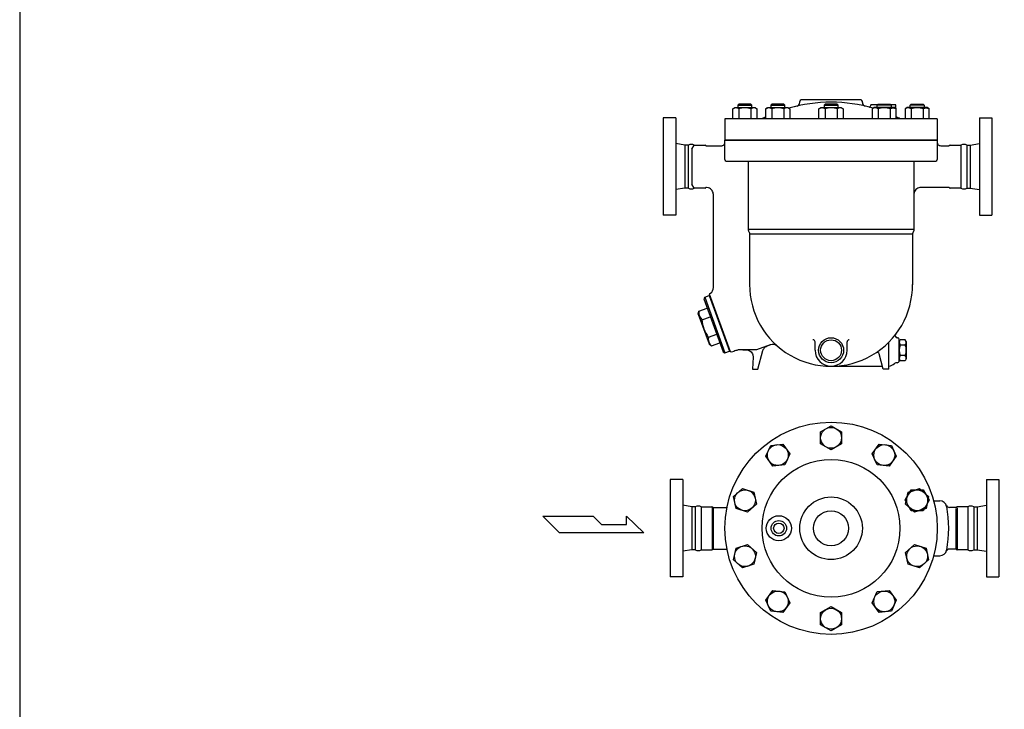
# Model space of a CAD drawing. Extents: x 270 to 6135, y 105 to 4230.
# Drawn here: x 270 to 1684, y 1176 to 2168 of the extents above; entities that cross this region are included whole.
import ezdxf

# ---------------------------------------------------------------- set-up
doc = ezdxf.new("R2010")
doc.units = 0
doc.header["$LTSCALE"] = 60
doc.header["$MEASUREMENT"] = 0
doc.layers.get('0').update_dxf_attribs({"linetype": 'CONTINUOUS'})

msp = doc.modelspace()

# ---------------------------------------------------------------- linework, layer by layer
for p, q in [((1478.3, 2052.1), (1392.3, 2052.1)), ((1294.3, 2039.5), (1297.1, 2041.1)), ((1295.9, 2040.2), (1294.3, 2039.5)), ((1294.3, 2025.1), (1294.3, 2039.5)), ((1296.8, 2040.5), (1295.9, 2040.2)), ((1297.7, 2040.7), (1296.8, 2040.5)), ((1297.1, 2041.1), (1326.2, 2041.1)), ((1298.6, 2040.7), (1297.7, 2040.7)), ((1299.6, 2040.7), (1298.6, 2040.7)), ((1300.5, 2040.5), (1299.6, 2040.7)), ((1301.4, 2040.2), (1300.5, 2040.5)), ((1302.2, 2039.9), (1301.4, 2040.2)), ((1303, 2046.1), (1301.6, 2044.7)), ((1301.6, 2044.7), (1321.6, 2044.7)), ((1301.6, 2044.7), (1301.6, 2041.1)), ((1303, 2039.5), (1302.2, 2039.9)), ((1320.3, 2046.1), (1303, 2046.1)), ((1303, 2039.5), (1303, 2025.1)), ((1321.6, 2044.7), (1320.3, 2046.1)), ((1320.3, 2039.5), (1320.3, 2025.1)), ((1321.6, 2041.1), (1321.6, 2044.7)), ((1326.2, 2041.1), (1328.9, 2039.5)), ((1328.9, 2039.5), (1328.9, 2025.1)), ((1341.5, 2039.5), (1344.3, 2041.1)), ((1343.1, 2040.2), (1341.5, 2039.5)), ((1341.5, 2025.1), (1341.5, 2039.5)), ((1344, 2040.5), (1343.1, 2040.2)), ((1344.9, 2040.7), (1344, 2040.5)), ((1344.3, 2041.1), (1373.4, 2041.1)), ((1345.9, 2040.7), (1344.9, 2040.7)), ((1346.8, 2040.7), (1345.9, 2040.7)), ((1347.7, 2040.5), (1346.8, 2040.7)), ((1348.6, 2040.2), (1347.7, 2040.5)), ((1349.4, 2039.9), (1348.6, 2040.2)), ((1350.2, 2046.1), (1348.9, 2044.7)), ((1348.9, 2044.7), (1368.9, 2044.7)), ((1348.9, 2044.7), (1348.9, 2041.1)), ((1350.2, 2039.5), (1349.4, 2039.9)), ((1367.5, 2046.1), (1350.2, 2046.1)), ((1350.2, 2039.5), (1350.2, 2025.1)), ((1368.9, 2044.7), (1367.5, 2046.1)), ((1367.5, 2039.5), (1367.5, 2025.1)), ((1368.9, 2041.1), (1368.9, 2044.7)), ((1373.4, 2041.1), (1376.2, 2039.5)), ((1376.2, 2039.5), (1376.2, 2025.1)), ((1390.3, 2048.2), (1390.3, 2050.1)), ((1417.9, 2039.5), (1420.7, 2041.1)), ((1419.5, 2040.2), (1417.9, 2039.5)), ((1417.9, 2025.1), (1417.9, 2039.5)), ((1420.4, 2040.5), (1419.5, 2040.2)), ((1421.3, 2040.7), (1420.4, 2040.5)), ((1420.7, 2041.1), (1449.8, 2041.1)), ((1422.3, 2040.7), (1421.3, 2040.7)), ((1423.2, 2040.7), (1422.3, 2040.7)), ((1424.1, 2040.5), (1423.2, 2040.7)), ((1425, 2040.2), (1424.1, 2040.5)), ((1425.8, 2039.9), (1425, 2040.2)), ((1426.6, 2046.1), (1425.3, 2044.7)), ((1425.3, 2044.7), (1445.3, 2044.7)), ((1425.3, 2044.7), (1425.3, 2041.1)), ((1426.6, 2039.5), (1425.8, 2039.9)), ((1443.9, 2046.1), (1426.6, 2046.1)), ((1426.6, 2039.5), (1426.6, 2025.1)), ((1445.3, 2044.7), (1443.9, 2046.1)), ((1443.9, 2039.5), (1443.9, 2025.1)), ((1445.3, 2041.1), (1445.3, 2044.7)), ((1449.8, 2041.1), (1452.6, 2039.5)), ((1452.6, 2039.5), (1452.6, 2025.1)), ((1480.3, 2048.2), (1480.3, 2050.1)), ((1502, 2045.1), (1492.3, 2045.1)), ((1492.3, 2043.9), (1492.3, 2045.1)), ((1497.1, 2041.1), (1494.4, 2039.5)), ((1494.4, 2039.5), (1494.4, 2025.1)), ((1526.2, 2041.1), (1497.1, 2041.1)), ((1501.7, 2044.7), (1503, 2046.1)), ((1521.7, 2044.7), (1501.7, 2044.7)), ((1501.7, 2041.1), (1501.7, 2044.7)), ((1503, 2046.1), (1520.3, 2046.1)), ((1503, 2039.5), (1503, 2025.1)), ((1520.3, 2046.1), (1521.7, 2044.7)), ((1520.3, 2039.5), (1521.1, 2039.9)), ((1520.3, 2039.5), (1520.3, 2025.1)), ((1521.1, 2039.9), (1521.9, 2040.2)), ((1528.3, 2045.1), (1521.3, 2045.1)), ((1521.7, 2044.7), (1521.7, 2041.1)), ((1521.9, 2040.2), (1522.8, 2040.5)), ((1522.8, 2040.5), (1523.7, 2040.7)), ((1523.7, 2040.7), (1524.7, 2040.7)), ((1524.7, 2040.7), (1525.6, 2040.7)), ((1525.6, 2040.7), (1526.5, 2040.5)), ((1529, 2039.5), (1526.2, 2041.1)), ((1526.5, 2040.5), (1527.4, 2040.2)), ((1527.4, 2040.2), (1529, 2039.5)), ((1528.3, 2039.9), (1528.3, 2045.1)), ((1529, 2025.1), (1529, 2039.5)), ((1544.4, 2041.1), (1541.6, 2039.5)), ((1541.6, 2039.5), (1541.6, 2025.1)), ((1573.5, 2041.1), (1544.4, 2041.1)), ((1548.9, 2044.7), (1550.3, 2046.1)), ((1548.9, 2041.1), (1548.9, 2044.7)), ((1568.9, 2044.7), (1548.9, 2044.7)), ((1550.3, 2046.1), (1567.6, 2046.1)), ((1550.3, 2039.5), (1550.3, 2025.1)), ((1567.6, 2046.1), (1568.9, 2044.7)), ((1567.6, 2039.5), (1568.3, 2039.9)), ((1567.6, 2039.5), (1567.6, 2025.1)), ((1568.3, 2039.9), (1569.2, 2040.2)), ((1568.9, 2044.7), (1568.9, 2041.1)), ((1569.2, 2040.2), (1570.1, 2040.5)), ((1570.1, 2040.5), (1571, 2040.7)), ((1571, 2040.7), (1571.9, 2040.7)), ((1571.9, 2040.7), (1572.8, 2040.7)), ((1572.8, 2040.7), (1573.8, 2040.5)), ((1576.2, 2039.5), (1573.5, 2041.1)), ((1573.8, 2040.5), (1574.6, 2040.2)), ((1574.6, 2040.2), (1576.2, 2039.5)), ((1576.2, 2025.1), (1576.2, 2039.5)), ((1212.3, 2026.3), (1194.3, 2026.3)), ((1194.3, 2026.3), (1194.3, 1886.3)), ((1212.3, 2026.3), (1212.3, 1886.3)), ((1587.8, 2025.1), (1282.8, 2025.1)), ((1282.8, 2025.1), (1282.8, 1994.3)), ((1587.8, 2025.1), (1587.8, 1994.3)), ((1648.3, 2026.3), (1648.3, 1886.3)), ((1648.3, 2026.3), (1666.3, 2026.3)), ((1666.3, 2026.3), (1666.3, 1886.3)), ((1282.8, 1966.3), (1282.8, 1994.3)), ((1282.8, 1994.3), (1587.8, 1994.3)), ((1587.8, 1994.3), (1282.8, 1994.3)), ((1587.8, 1994.3), (1587.8, 1966.3)), ((1225.3, 1987.3), (1212.3, 1989.3)), ((1225.3, 1987.3), (1225.3, 1925.3)), ((1230.3, 1987.3), (1225.3, 1987.3)), ((1230.3, 1987.3), (1230.3, 1925.3)), ((1235.3, 1981.3), (1238.7, 1987.3)), ((1235.3, 1981.3), (1235.3, 1931.2)), ((1238.7, 1987.3), (1254.3, 1987.3)), ((1256, 1986.3), (1277.8, 1986.3)), ((1277.8, 1986.3), (1278.5, 1986.3)), ((1278.5, 1986.3), (1279.2, 1986.5)), ((1279.2, 1986.5), (1280, 1986.8)), ((1280, 1986.8), (1280.7, 1987.2)), ((1280.7, 1987.2), (1281.3, 1987.7)), ((1281.3, 1987.7), (1281.8, 1988.4)), ((1281.8, 1988.4), (1282.3, 1989.1)), ((1282.3, 1989.1), (1282.5, 1989.8)), ((1282.5, 1989.8), (1282.8, 1991.3)), ((1587.8, 1991.3), (1587.8, 1990.5)), ((1587.8, 1990.5), (1588, 1989.8)), ((1588, 1989.8), (1588.3, 1989.1)), ((1588.3, 1989.1), (1588.7, 1988.4)), ((1588.7, 1988.4), (1589.2, 1987.7)), ((1589.2, 1987.7), (1589.9, 1987.2)), ((1589.9, 1987.2), (1590.6, 1986.8)), ((1590.6, 1986.8), (1591.3, 1986.5)), ((1591.3, 1986.5), (1592.8, 1986.3)), ((1592.8, 1986.3), (1604.5, 1986.3)), ((1606.3, 1987.3), (1621.8, 1987.3)), ((1621.8, 1987.3), (1621.8, 1925.3)), ((1630.2, 1987.3), (1630.2, 1925.3)), ((1630.2, 1987.3), (1635.2, 1987.3)), ((1635.2, 1987.3), (1648.3, 1989.3)), ((1635.2, 1987.3), (1635.2, 1925.3)), ((1284.8, 1964.3), (1585.8, 1964.3)), ((1316.3, 1964.3), (1316.3, 1865.9)), ((1554.3, 1964.3), (1554.3, 1865.9)), ((1225.3, 1925.3), (1212.3, 1923.3)), ((1230.3, 1925.3), (1225.3, 1925.3)), ((1238.7, 1925.3), (1235.3, 1931.2)), ((1254.3, 1925.3), (1238.7, 1925.3)), ((1256.3, 1926.3), (1256, 1926.3)), ((1259.2, 1925.8), (1256.3, 1926.3)), ((1260.7, 1925.2), (1259.2, 1925.8)), ((1262.1, 1924.4), (1260.7, 1925.2)), ((1263.3, 1923.3), (1262.1, 1924.4)), ((1264.4, 1922.1), (1263.3, 1923.3)), ((1557.2, 1923.3), (1556.1, 1922.1)), ((1558.5, 1924.4), (1557.2, 1923.3)), ((1559.9, 1925.2), (1558.5, 1924.4)), ((1561.3, 1925.8), (1559.9, 1925.2)), ((1562.8, 1926.2), (1561.3, 1925.8)), ((1564.3, 1926.3), (1562.8, 1926.2)), ((1604.6, 1926.3), (1564.3, 1926.3)), ((1621.8, 1925.3), (1606.3, 1925.3)), ((1630.2, 1925.3), (1635.2, 1925.3)), ((1635.2, 1925.3), (1648.3, 1923.3)), ((1265.2, 1920.7), (1264.4, 1922.1)), ((1265.8, 1919.2), (1265.2, 1920.7)), ((1266.2, 1917.7), (1265.8, 1919.2)), ((1266.3, 1916.3), (1266.2, 1917.7)), ((1266.3, 1782.5), (1266.3, 1916.3)), ((1554.7, 1919.2), (1554.3, 1916.3)), ((1555.3, 1920.7), (1554.7, 1919.2)), ((1556.1, 1922.1), (1555.3, 1920.7)), ((1212.3, 1886.3), (1194.3, 1886.3)), ((1648.3, 1886.3), (1666.3, 1886.3)), ((1554.3, 1865.9), (1316.3, 1865.9)), ((1316.3, 1865.9), (1316.3, 1865.6)), ((1316.3, 1865.6), (1316.3, 1865.3)), ((1316.3, 1865.3), (1316.3, 1864.9)), ((1316.3, 1864.9), (1316.4, 1864.6)), ((1316.4, 1864.6), (1316.5, 1864.3)), ((1316.5, 1864.3), (1316.6, 1864)), ((1316.6, 1864), (1316.7, 1863.7)), ((1316.7, 1863.7), (1316.8, 1863.4)), ((1316.8, 1863.4), (1317.1, 1862.9)), ((1317.1, 1862.9), (1317.5, 1862.2)), ((1317.5, 1862.2), (1317.6, 1861.9)), ((1317.6, 1861.9), (1317.8, 1861.6)), ((1317.8, 1861.6), (1317.9, 1861.3)), ((1317.9, 1861.3), (1318, 1861.1)), ((1318, 1861.1), (1318.1, 1860.7)), ((1318.1, 1860.7), (1318.1, 1860.4)), ((1318.1, 1860.4), (1318.2, 1860.1)), ((1318.2, 1860.1), (1318.2, 1859.8)), ((1318.2, 1859.8), (1318.3, 1859.2)), ((1552.3, 1859.2), (1318.3, 1859.2)), ((1318.3, 1859.2), (1318.3, 1786.3)), ((1552.4, 1860.4), (1552.3, 1860.1)), ((1552.3, 1860.1), (1552.3, 1859.8)), ((1552.3, 1859.8), (1552.3, 1859.2)), ((1552.3, 1859.2), (1552.3, 1786.3)), ((1552.5, 1860.7), (1552.4, 1860.4)), ((1552.6, 1861.1), (1552.5, 1860.7)), ((1552.7, 1861.3), (1552.6, 1861.1)), ((1552.8, 1861.6), (1552.7, 1861.3)), ((1552.9, 1861.9), (1552.8, 1861.6)), ((1553.1, 1862.2), (1552.9, 1861.9)), ((1553.5, 1862.9), (1553.1, 1862.2)), ((1553.7, 1863.4), (1553.5, 1862.9)), ((1553.9, 1863.7), (1553.7, 1863.4)), ((1554, 1864), (1553.9, 1863.7)), ((1554.1, 1864.3), (1554, 1864)), ((1554.2, 1864.9), (1554.1, 1864.6)), ((1554.1, 1864.6), (1554.1, 1864.3)), ((1554.3, 1865.6), (1554.2, 1865.3)), ((1554.2, 1865.3), (1554.2, 1864.9)), ((1554.3, 1865.9), (1554.3, 1865.6)), ((1253.8, 1768.6), (1252.6, 1766.1)), ((1253.8, 1768.6), (1260.3, 1771)), ((1253.8, 1768.6), (1282.8, 1688.7)), ((1260.3, 1771), (1289.4, 1691.1)), ((1261.6, 1770.4), (1260.7, 1770.1)), ((1260.8, 1772.8), (1261.4, 1774.1)), ((1290.8, 1690), (1260.8, 1772.8)), ((1261.4, 1774.1), (1262, 1774.3)), ((1252.6, 1766.1), (1280.3, 1689.9)), ((1244.6, 1744), (1245.4, 1748.6)), ((1244.6, 1744), (1260, 1701.7)), ((1245.4, 1748.6), (1257.3, 1752.9)), ((1250, 1736.1), (1261.9, 1740.5)), ((1259.1, 1711.2), (1271, 1715.5)), ((1260, 1701.7), (1263.6, 1698.7)), ((1263.6, 1698.7), (1275.5, 1703)), ((1348, 1700.2), (1328.3, 1693)), ((1340.4, 1696.7), (1341.1, 1697.3)), ((1341.1, 1697.3), (1341.9, 1697.8)), ((1341.9, 1697.8), (1343.6, 1698.6)), ((1343.6, 1698.6), (1347.7, 1700.1)), ((1412.3, 1692.3), (1412.3, 1704.3)), ((1458.3, 1692.3), (1458.3, 1704.3)), ((1518.3, 1665.3), (1518.3, 1703.8)), ((1530.4, 1710.3), (1530.5, 1710.3)), ((1533.3, 1704.8), (1534.7, 1707.3)), ((1533.3, 1677.3), (1533.3, 1707.3)), ((1533.3, 1704.8), (1533.3, 1679.8)), ((1541.8, 1707.3), (1534.7, 1707.3)), ((1541.8, 1699.8), (1534.7, 1699.8)), ((1543.3, 1704.8), (1541.8, 1707.3)), ((1543.3, 1704.8), (1543.3, 1679.8)), ((1280.3, 1689.9), (1282.8, 1688.7)), ((1282.8, 1688.7), (1289.4, 1691.1)), ((1290, 1692.4), (1289.1, 1692.1)), ((1292.1, 1689.5), (1290.8, 1690)), ((1295.7, 1690.7), (1292.1, 1689.5)), ((1297.3, 1691.3), (1295.7, 1690.7)), ((1298.7, 1691.7), (1297.3, 1691.3)), ((1299.9, 1692.1), (1298.7, 1691.7)), ((1301, 1692.4), (1299.9, 1692.1)), ((1301.9, 1692.7), (1301, 1692.4)), ((1302.7, 1692.9), (1301.9, 1692.7)), ((1303.2, 1693), (1302.7, 1692.9)), ((1303.7, 1693), (1303.2, 1693)), ((1328.3, 1693), (1303.7, 1693)), ((1308.8, 1693), (1313.2, 1693)), ((1313.2, 1693), (1314.7, 1692.9)), ((1314.7, 1692.9), (1316.2, 1692.5)), ((1316.2, 1692.5), (1317.7, 1691.9)), ((1317.7, 1691.9), (1319.2, 1691)), ((1319.2, 1691), (1320.4, 1689.9)), ((1320.4, 1689.9), (1321.5, 1688.6)), ((1321.5, 1688.6), (1322.3, 1687.1)), ((1322.3, 1687.1), (1322.9, 1685.5)), ((1322.9, 1685.5), (1323.2, 1682.5)), ((1330.3, 1665.3), (1337.4, 1691.8)), ((1337.4, 1691.8), (1337.7, 1692.7)), ((1337.7, 1692.7), (1338, 1693.6)), ((1338, 1693.6), (1338.5, 1694.4)), ((1338.5, 1694.4), (1339, 1695.2)), ((1339, 1695.2), (1339.7, 1696)), ((1339.7, 1696), (1340.4, 1696.7)), ((1510.3, 1665.3), (1504.4, 1687)), ((1541.8, 1684.8), (1534.7, 1684.8)), ((1323.2, 1682.5), (1322.3, 1665.3)), ((1435.3, 1669.3), (1509.2, 1669.3)), ((1533.3, 1679.8), (1534.7, 1677.3)), ((1541.8, 1677.3), (1534.7, 1677.3)), ((1543.3, 1679.8), (1541.8, 1677.3)), ((1322.3, 1665.3), (1330.3, 1665.3)), ((1518.3, 1665.3), (1510.3, 1665.3)), ((1420.3, 1575.1), (1435.3, 1583.7)), ((1420.3, 1557.7), (1420.3, 1575.1)), ((1435.3, 1583.7), (1450.3, 1575.1)), ((1450.3, 1575.1), (1450.3, 1557.7)), ((1341.6, 1539.8), (1348.7, 1555.6)), ((1348.7, 1555.6), (1365.9, 1557.4)), ((1365.9, 1557.4), (1376.1, 1543.4)), ((1435.3, 1549.1), (1420.3, 1557.7)), ((1450.3, 1557.7), (1435.3, 1549.1)), ((1494.4, 1543.4), (1504.6, 1557.4)), ((1504.6, 1557.4), (1521.9, 1555.6)), ((1521.9, 1555.6), (1528.9, 1539.8)), ((1376.1, 1543.4), (1369, 1527.6)), ((1501.5, 1527.6), (1494.4, 1543.4)), ((1351.8, 1525.7), (1341.6, 1539.8)), ((1369, 1527.6), (1351.8, 1525.7)), ((1518.7, 1525.8), (1501.5, 1527.6)), ((1528.9, 1539.8), (1518.7, 1525.8)), ((1204.3, 1506.4), (1204.3, 1366.4)), ((1222.3, 1506.4), (1204.3, 1506.4)), ((1222.3, 1506.4), (1222.3, 1366.4)), ((1658.3, 1506.4), (1658.3, 1366.4)), ((1658.3, 1506.4), (1676.3, 1506.4)), ((1676.3, 1506.4), (1676.3, 1366.4)), ((1295.2, 1481.9), (1308, 1493.5)), ((1308, 1493.5), (1324.5, 1488.1)), ((1324.5, 1488.1), (1328.1, 1471.2)), ((1541.6, 1476.6), (1550.2, 1491.6)), ((1542.4, 1471.2), (1546, 1488.2)), ((1546, 1488.2), (1562.5, 1493.5)), ((1550.2, 1491.6), (1567.6, 1491.6)), ((1562.5, 1493.5), (1575.4, 1481.9)), ((1567.6, 1491.6), (1576.2, 1476.6)), ((1298.8, 1465), (1295.2, 1481.9)), ((1328.1, 1471.2), (1315.2, 1459.6)), ((1550.2, 1461.6), (1541.6, 1476.6)), ((1555.3, 1459.6), (1542.4, 1471.2)), ((1576.2, 1476.6), (1567.6, 1461.6)), ((1575.4, 1481.9), (1571.8, 1465)), ((1582.6, 1475.9), (1591.5, 1475.9)), ((1235.3, 1467.4), (1222.3, 1469.4)), ((1235.3, 1467.4), (1235.3, 1405.4)), ((1240.3, 1467.4), (1235.3, 1467.4)), ((1240.3, 1467.4), (1240.3, 1405.4)), ((1248.7, 1467.4), (1264.3, 1467.4)), ((1248.7, 1467.4), (1248.7, 1405.4)), ((1264.3, 1465.9), (1264.3, 1405.4)), ((1266, 1466.4), (1285.7, 1466.4)), ((1266, 1465.3), (1266, 1406.4)), ((1315.2, 1459.6), (1298.8, 1465)), ((1567.6, 1461.6), (1550.2, 1461.6)), ((1571.8, 1465), (1555.3, 1459.6)), ((1614.5, 1466.4), (1605.6, 1466.4)), ((1614.5, 1465), (1614.5, 1406.4)), ((1631.8, 1467.4), (1616.3, 1467.4)), ((1616.3, 1465.8), (1616.3, 1405.4)), ((1631.8, 1467.4), (1631.8, 1405.4)), ((1640.2, 1467.4), (1645.2, 1467.4)), ((1640.2, 1467.4), (1640.2, 1405.4)), ((1645.2, 1467.4), (1658.3, 1469.4)), ((1645.2, 1467.4), (1645.2, 1405.4)), ((1045.3, 1429.8), (1021.1, 1454)), ((1021.1, 1454), (1093.7, 1454)), ((1093.7, 1454), (1105.8, 1441.9)), ((1141.6, 1454), (1166.3, 1429.8)), ((1141.6, 1441.9), (1141.6, 1454)), ((1166.3, 1429.8), (1045.3, 1429.8)), ((1105.8, 1441.9), (1141.6, 1441.9)), ((1235.3, 1405.4), (1222.3, 1403.4)), ((1240.3, 1405.4), (1235.3, 1405.4)), ((1248.7, 1405.4), (1264.3, 1405.4)), ((1266, 1406.4), (1285.7, 1406.4)), ((1295.2, 1390.9), (1298.8, 1407.8)), ((1298.8, 1407.8), (1315.2, 1413.2)), ((1315.2, 1413.2), (1328.1, 1401.6)), ((1328.1, 1401.6), (1324.5, 1384.6)), ((1542.4, 1401.6), (1555.3, 1413.2)), ((1546, 1384.7), (1542.4, 1401.6)), ((1555.3, 1413.2), (1571.8, 1407.8)), ((1571.8, 1407.8), (1575.4, 1390.9)), ((1614.5, 1406.4), (1605.6, 1406.4)), ((1631.8, 1405.4), (1616.3, 1405.4)), ((1640.2, 1405.4), (1645.2, 1405.4)), ((1645.2, 1405.4), (1658.3, 1403.4)), ((1308, 1379.3), (1295.2, 1390.9)), ((1575.4, 1390.9), (1562.5, 1379.3)), ((1582.6, 1396.9), (1591.5, 1396.9)), ((1324.5, 1384.6), (1308, 1379.3)), ((1562.5, 1379.3), (1546, 1384.7)), ((1222.3, 1366.4), (1204.3, 1366.4)), ((1658.3, 1366.4), (1676.3, 1366.4)), ((1341.6, 1333), (1351.8, 1347)), ((1351.8, 1347), (1369.1, 1345.2)), ((1369.1, 1345.2), (1376.1, 1329.4)), ((1494.5, 1329.4), (1501.5, 1345.3)), ((1501.5, 1345.3), (1518.7, 1347.1)), ((1518.7, 1347.1), (1528.9, 1333)), ((1348.7, 1317.2), (1341.6, 1333)), ((1376.1, 1329.4), (1365.9, 1315.4)), ((1504.6, 1315.4), (1494.5, 1329.4)), ((1528.9, 1333), (1521.9, 1317.2)), ((1365.9, 1315.4), (1348.7, 1317.2)), ((1420.3, 1315.1), (1435.3, 1323.7)), ((1435.3, 1323.7), (1450.3, 1315.1)), ((1521.9, 1317.2), (1504.6, 1315.4)), ((1420.3, 1297.7), (1420.3, 1315.1)), ((1450.3, 1315.1), (1450.3, 1297.7)), ((1435.3, 1289.1), (1420.3, 1297.7)), ((1450.3, 1297.7), (1435.3, 1289.1))]:
    msp.add_line(p, q)
msp.add_lwpolyline([(270, 105), (6135, 105), (6135, 4230), (270, 4230)], close=True)
for centre, radius in [((1435.3, 1692.3), 18), ((1435.3, 1692.3), 15), ((1435.3, 1436.4), 152.5), ((1435.3, 1566.4), 15), ((1358.8, 1541.6), 15), ((1511.7, 1541.6), 15), ((1435.3, 1436.4), 99), ((1311.6, 1476.6), 15), ((1558.9, 1476.6), 15), ((1558.9, 1476.6), 15), ((1435.3, 1436.4), 45), ((1435.3, 1436.4), 25.2), ((1360.3, 1436.4), 18), ((1360.3, 1436.4), 11.1), ((1360.3, 1436.4), 7.48), ((1311.6, 1396.2), 15), ((1558.9, 1396.2), 15), ((1358.9, 1331.2), 15), ((1511.7, 1331.2), 15), ((1435.3, 1306.4), 15)]:
    msp.add_circle(centre, radius)
for centre, radius, start, end in [((1392.3, 2050.1), 2, 90, 180), ((1478.3, 2050.1), 2, 0, 90), ((1311.6, 2009.9), 30.8, 73.6802, 106.3198), ((1324.6, 2032.5), 8.17, 58.0001, 121.9999), ((1358.9, 2009.9), 30.8, 73.6802, 106.3198), ((1371.8, 2032.5), 8.17, 58.0001, 121.9999), ((1435.3, 1830.9), 218, 73.8824, 106.1176), ((1385.3, 2048.2), 5, 282.9567, 0), ((1435.3, 2009.9), 30.8, 73.6802, 106.3198), ((1448.3, 2032.5), 8.17, 58.0001, 121.9999), ((1485.3, 2048.2), 5, 180, 257.0433), ((1490.3, 2043.9), 2, 255.5225, 0), ((1498.7, 2032.5), 8.17, 58.0001, 121.9999), ((1511.7, 2009.9), 30.8, 73.6802, 106.3198), ((1545.9, 2032.5), 8.17, 58.0001, 121.9999), ((1558.9, 2009.9), 30.8, 73.6802, 106.3198), ((1435.3, 1830.9), 218, 115.4648, 117.0228), ((1532.3, 2030.6), 4, 215.1752, 244.0914), ((1435.3, 1830.9), 218, 62.9772, 64.5352), ((1234.5, 1978.9), 9.39, 63.5171, 116.4829), ((1254.3, 1986.3), 0.999, 30.2441, 90.0379), ((1256, 1987.3), 0.988, 209.3462, 269.5587), ((1604.5, 1987.3), 1, 270.0365, 329.8808), ((1606.3, 1986.3), 0.991, 90.2806, 150.4399), ((1626, 1978.9), 9.39, 63.5171, 116.4829), ((1284.8, 1966.3), 2, 180, 270), ((1585.8, 1966.3), 2, 270, 0), ((1234.5, 1933.7), 9.39, 243.5171, 296.4829), ((1254.3, 1926.3), 0.989, 270.7087, 330.5816), ((1256, 1925.3), 1, 89.7435, 149.7888), ((1604.6, 1925.3), 1, 30.2593, 90.0227), ((1606.3, 1926.3), 1, 209.7434, 269.0438), ((1626, 1933.7), 9.39, 243.5171, 296.4829), ((1256.3, 1782.5), 10, 304.8807, 0.3879), ((1435.3, 1786.3), 117, 179.765, 0.235), ((1258.1, 1746.2), 12.9, 168.9736, 231.0264), ((1298.6, 1739.7), 48.8, 184.1972, 215.8028), ((1271.7, 1708.7), 12.9, 168.9736, 231.0264), ((1530.5, 1713.3), 3, 143.843, 268.9021), ((1351.5, 1690.8), 10, 48.7139, 110.0433), ((1409.3, 1704.3), 3, 0, 90), ((1461.3, 1704.3), 3, 90, 180), ((1530.3, 1707.3), 3, 359.5644, 86.691), ((1538.9, 1703.5), 5.58, 162.2455, 222.2455), ((1553.4, 1692.3), 20.2, 158.1345, 201.8655), ((1537.7, 1703.5), 5.58, 317.7545, 17.7545), ((1523.1, 1692.3), 20.2, 338.1345, 21.8655), ((1435.3, 1692.3), 23, 180, 0), ((1501.5, 1686.2), 3, 14.9975, 123.5255), ((1538.9, 1681), 5.58, 137.7545, 197.7545), ((1537.7, 1681), 5.58, 342.2455, 42.2455), ((1516.1, 1685.3), 16, 277.6041, 310.2919), ((1529.8, 1669.4), 4.92, 85.0788, 132.6228), ((1530.3, 1677.3), 2.96, 269.1696, 0.0033), ((1591.4, 1465.8), 10.1, 11.2613, 89.4322), ((1244.5, 1459), 9.39, 63.5171, 116.4829), ((1264.1, 1466.2), 1.2, 35.2804, 84.0573), ((1266.1, 1467.6), 1.2, 215.5306, 264.6094), ((1605.6, 1471.5), 5.15, 202.63, 270.0066), ((1435.3, 1436.4), 169, 349.3071, 10.6929), ((1614.4, 1467.6), 1.2, 275.6669, 324.5228), ((1616.4, 1466.2), 1.2, 95.6582, 144.6726), ((1636, 1459), 9.39, 63.5171, 116.4829), ((1244.5, 1413.8), 9.39, 243.5171, 296.4829), ((1264.1, 1406.6), 1.2, 275.9427, 324.7196), ((1266.1, 1405.2), 1.2, 95.3906, 144.4694), ((1591.4, 1407), 10.1, 270.5678, 348.7387), ((1605.6, 1401.2), 5.2, 90.1597, 156.9291), ((1614.4, 1405.2), 1.2, 35.4772, 84.3331), ((1616.4, 1406.6), 1.2, 215.3274, 264.3418), ((1636, 1413.8), 9.39, 243.5171, 296.4829)]:
    msp.add_arc(centre, radius, start, end)

doc.saveas('drawing.dxf')
